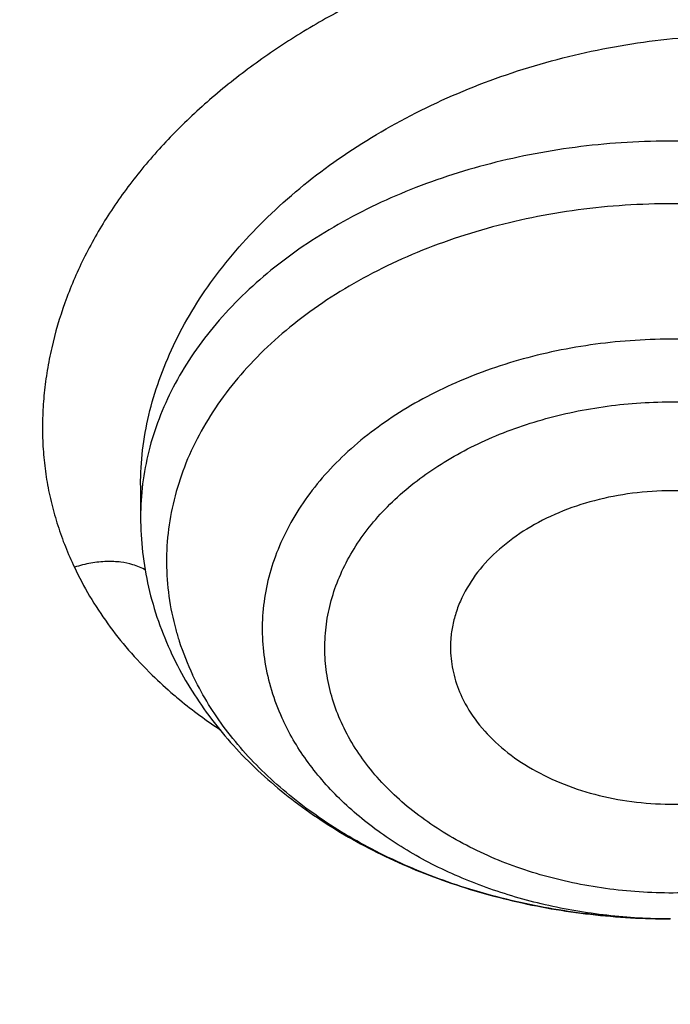
# Model space of a CAD drawing. Units: inches. Extents: x 7.7 to 14.2, y 1 to 17.5.
# Drawn here: x 11.7 to 11.8, y 12.5 to 12.6 of the extents above; entities that cross this region are included whole.
import ezdxf

# ---------------------------------------------------------------- set-up
doc = ezdxf.new("R2010")
doc.units = ezdxf.units.IN
doc.header["$LTSCALE"] = 1.21
doc.header["$MEASUREMENT"] = 0
doc.layers.get('0').update_dxf_attribs({"linetype": 'CONTINUOUS'})

msp = doc.modelspace()

# ---------------------------------------------------------------- linework, layer by layer
at = {"color": 7, "linetype": 'CONTINUOUS'}
msp.add_line((11.7255444715, 12.5341319164), (11.7255444715, 12.5298831964), dxfattribs=at)
at = {"color": 9, "linetype": 'CONTINUOUS'}
for centre, radius, start, end in [((11.7673852089, 12.5501715062), 0.0577396875, 225.7295790615, 229.6000890635), ((11.7694437651, 12.5525311571), 0.0608708553, 229.5640031735, 230.5238795362), ((11.7715250743, 12.5550988277), 0.0641760248, 230.5469782471, 236.6475042536)]:
    msp.add_arc(centre, radius, start, end, dxfattribs=at)
for points, knots in [([(8.9376923427, 12.5353100267), (8.9376923427, 12.55073808), (8.938407352, 12.5816154389), (8.9416225372, 12.6278695141), (8.9469775769, 12.6740248601), (8.9544662737, 12.7200304901), (8.9640805644, 12.7658372241), (8.9758100617, 12.8113956494), (8.9896416629, 12.8566569195), (9.0055607734, 12.9015722391), (9.0235495727, 12.9460936678), (9.0435889381, 12.9901730489), (9.065657227, 13.0337640893), (9.0979149315, 13.0914583628), (9.1432958187, 13.1621523532), (9.2051470723, 13.2438311291), (9.2744068507, 13.3224560264), (9.3507727913, 13.3976906074), (9.4339162599, 13.4692185564), (9.5234799971, 13.5367377503), (9.619080395, 13.5999632849), (9.7203086382, 13.6586280551), (9.8267323318, 13.7124840123), (9.9378971695, 13.7613031945), (10.053328759, 13.8048787491), (10.1725345516, 13.8430258946), (10.2950059057, 13.8755827339), (10.4202202249, 13.9024109961), (10.5476431705, 13.9233966713), (10.6767309364, 13.9384505339), (10.806932572, 13.947508553), (10.9376923429, 13.950532185), (11.0684521128, 13.9475085537), (11.1986537513, 13.9384505314), (11.3277415077, 13.9233966797), (11.4551644875, 13.90241097), (11.5803786724, 13.8755828135), (11.7028506013, 13.8430256419), (11.8220537675, 13.8048796772), (11.8996127285, 13.7756008356), (11.9376923427, 13.7600548981)], [0, 0, 0, 0, 0.0124254686, 0.0248642204, 0.0373294429, 0.0498341213, 0.0623909559, 0.0750122652, 0.0877099038, 0.1004951995, 0.1133788621, 0.1263709621, 0.1394808405, 0.1527171104, 0.179594068, 0.2070603752, 0.2351559085, 0.2639075246, 0.2933294413, 0.3234238442, 0.3541816457, 0.3855833377, 0.4175998966, 0.4501937073, 0.4833194897, 0.5169252127, 0.5509529957, 0.5853399882, 0.6200192311, 0.6549204998, 0.6899711335, 0.7250968536, 0.7602225736, 0.7952732076, 0.8301744754, 0.8648537223, 0.8992406982, 0.9332685395, 0.966874108, 1, 1, 1, 1]), ([(9.9755989045, 11.3005000052), (9.9217721004, 11.3224747059), (9.8427996447, 11.3583774809), (9.7415703574, 11.4123388768), (9.6690307599, 11.455108367), (9.5995411868, 11.5003458638), (9.5119352341, 11.5632627513), (9.4302106634, 11.6311435834), (9.3553269076, 11.7037096443), (9.3034416804, 11.7595501821), (9.2554908039, 11.8171284723), (9.2115886847, 11.8763085918), (9.1718428546, 11.9369483831), (9.1363504026, 11.9989025587), (9.1051985151, 12.0620222044), (9.0784640505, 12.1261552991), (9.0562133227, 12.1911469552), (9.038501817, 12.2568397637), (9.0253739266, 12.3230741647), (9.0168627223, 12.3896888723), (9.0129896649, 12.4565213392), (9.0137645205, 12.5234082946), (9.0191853174, 12.5901862867), (9.0292383544, 12.6566922332), (9.0438982936, 12.7227639578), (9.063128332, 12.7882406886), (9.0868803704, 12.8529635265), (9.1150952449, 12.9167758671), (9.1477030798, 12.9795237561), (9.1846234871, 13.0410561594), (9.2257660678, 13.1012254614), (9.2710298048, 13.1598869493), (9.3203066515, 13.2169020968), (9.3917995735, 13.2911691933), (9.4703521901, 13.3609133806), (9.5549935288, 13.4258174428), (9.6223563495, 13.4726400387), (9.6928795233, 13.5170650184), (9.7663966877, 13.5589891104), (9.8427300569, 13.598311237), (9.9216962643, 13.6349375106), (10.0031054938, 13.6687802184), (10.0867615357, 13.699758163), (10.1724651596, 13.7277976497), (10.2896569804, 13.761308932), (10.409595993, 13.7884900009), (10.5315501486, 13.8093294233), (10.6554409719, 13.8260009384), (10.7805612917, 13.8361543247), (10.9062156279, 13.8397886317), (11.0320211841, 13.8390613032), (11.1575431793, 13.8318012009), (11.282088521, 13.8180088552), (11.4049882137, 13.799993518), (11.5261155632, 13.7755961203), (11.6447509324, 13.7448235745), (11.7600687756, 13.7102865572), (11.8446363722, 13.6796526656), (11.899785781, 13.6571380138)], [0, 0, 0, 0, 0.0335615907, 0.0500041051, 0.066205049, 0.0821560971, 0.0978512671, 0.1284518469, 0.1433660279, 0.1580237828, 0.172431525, 0.1865984766, 0.2005367144, 0.2142611749, 0.2277896098, 0.2411424793, 0.2543427811, 0.2674158099, 0.2803888461, 0.2932907764, 0.3061516561, 0.3190022251, 0.331873396, 0.3447957361, 0.3577989633, 0.3709114759, 0.3841599319, 0.3975688906, 0.411160526, 0.4249544099, 0.4389673643, 0.4532133773, 0.4677035732, 0.4824462299, 0.512698709, 0.5282210133, 0.5440020131, 0.5600371312, 0.5763196118, 0.5928406719, 0.6095896548, 0.6265541819, 0.6437203032, 0.6610726454, 0.6785945583, 0.7140690914, 0.7319891986, 0.7500023645, 0.7862182596, 0.8043835013, 0.822556038, 0.8588300587, 0.8768936773, 0.8948781223, 0.9305213683, 0.9481465511, 0.9656137511, 1, 1, 1, 1]), ([(11.899785781, 13.6571380138), (11.9440557389, 13.6390648791), (12.0304926384, 13.6004888055), (12.1544411314, 13.5347594372), (12.2705455158, 13.4621817558), (12.3780496044, 13.3832177127), (12.4762533873, 13.2983738619), (12.5503382579, 13.2226724035), (12.6042108762, 13.1597057388), (12.6416344786, 13.1117008709), (12.6762955165, 13.0626668891), (12.7081382162, 13.0126821288), (12.7371099624, 12.9618275407), (12.7631633038, 12.9101854589), (12.7862554142, 12.8578396539), (12.8063479718, 12.8048750195), (12.8234076749, 12.7513776874), (12.8374063617, 12.6974348319), (12.8483205925, 12.6431343945), (12.8561320124, 12.5885650571), (12.8608277821, 12.5338160895), (12.8623999939, 12.4789770703), (12.860845795, 12.4241377924), (12.8561680107, 12.3693880489), (12.8483745145, 12.31481742), (12.8374781149, 12.2605151787), (12.8234971432, 12.2065700094), (12.8064550058, 12.1530698587), (12.786379833, 12.1001019076), (12.7633049048, 12.0477522915), (12.7372685122, 11.9961059121), (12.708313451, 11.9452465496), (12.6764871506, 11.8952565435), (12.6418421995, 11.8462168538), (12.6044343416, 11.7982058273), (12.5505823968, 11.7352303247), (12.476522287, 11.6595166258), (12.3783463242, 11.5746566144), (12.2708677697, 11.4956747789), (12.1547881089, 11.4230783253), (12.0308565454, 11.3573269059), (11.8998735203, 11.2988394596), (11.7626837704, 11.2479892449), (11.6201720575, 11.2051009276), (11.4732578372, 11.1704491158), (11.3228869452, 11.1442558541), (11.1700359657, 11.1266890912), (11.0672623242, 11.1208116859), (11.015720722, 11.1193326083)], [0, 0, 0, 0, 0.0347023018, 0.0686343274, 0.1017405382, 0.1339825723, 0.1653424729, 0.1958245304, 0.2107480344, 0.2254648543, 0.2399825387, 0.2543102635, 0.2684588198, 0.2824406077, 0.2962695766, 0.3099611404, 0.323532089, 0.3370004596, 0.3503853701, 0.3637068428, 0.3769856049, 0.3902428598, 0.4035000528, 0.4167786299, 0.4300997965, 0.4434842833, 0.4569521171, 0.4705224218, 0.4842132412, 0.4980413727, 0.5120222384, 0.5261697967, 0.5404964565, 0.5550130182, 0.5697286673, 0.5846509618, 0.6151305189, 0.6464878733, 0.6787273785, 0.7118311272, 0.7457610269, 0.7804610439, 0.8158594904, 0.8518712312, 0.8883999108, 0.9253400763, 0.9625792539, 1, 1, 1, 1]), ([(12.2031663918, 12.3284209968), (12.2050824145, 12.3438477667), (12.207792112, 12.3748240261), (12.2084431082, 12.4214506879), (12.2056730732, 12.4680404599), (12.1994894398, 12.5144630943), (12.1899098045, 12.5605930362), (12.1769610775, 12.6063047341), (12.1606795037, 12.651474429), (12.1411105087, 12.695980195), (12.1183083039, 12.7397023264), (12.0923356931, 12.782523545), (12.0632636628, 12.8243294013), (12.0311717988, 12.8650079065), (11.9961456764, 12.9044520592), (11.9452088312, 12.9557116229), (11.889151501, 13.0035783519), (11.8287209055, 13.0478249239), (11.7640391016, 13.0905212233), (11.6953134791, 13.1291881551), (11.6232155967, 13.1637388052), (11.5476567225, 13.1960432553), (11.4691902253, 13.2238947665), (11.3884184765, 13.2472672895), (11.3052879373, 13.267838834), (11.22041699, 13.2837032201), (11.1343616316, 13.2948555238), (11.0472595655, 13.3028752105), (10.9815337623, 13.3052790385), (10.9376923427, 13.3052790393)], [0, 0, 0, 0, 0.0259922372, 0.0519364827, 0.0779022824, 0.1039587782, 0.1301734296, 0.1566108087, 0.1833315182, 0.2103912645, 0.2378401261, 0.2657220061, 0.2940742653, 0.3229275192, 0.3523055721, 0.3822254945, 0.4437057264, 0.4752892836, 0.5074199747, 0.5732490738, 0.6069241597, 0.641066406, 0.7106123324, 0.7459593848, 0.7816321844, 0.8537712996, 0.8901606268, 0.926695752, 1, 1, 1, 1]), ([(12.2014499614, 12.3146015418), (12.2033633869, 12.3300073882), (12.2060694119, 12.360941634), (12.2067195293, 12.4075050556), (12.2039532553, 12.4540316377), (12.1977780127, 12.500391309), (12.1882113739, 12.5464586848), (12.1752802129, 12.592108384), (12.1590207252, 12.6372168155), (12.1394782749, 12.6816622185), (12.1167069999, 12.7253250501), (12.0907696188, 12.7680881908), (12.0617370217, 12.8098373463), (12.0296886866, 12.8504606798), (11.9947100726, 12.889851335), (11.9438423162, 12.9410413763), (11.8878610193, 12.9888431847), (11.8275123884, 13.033029746), (11.7629183147, 13.0756681374), (11.6942859068, 13.1142826262), (11.6222858125, 13.1487864161), (11.5468294205, 13.1810470525), (11.4684693488, 13.2088607895), (11.387807152, 13.232201613), (11.3047893637, 13.2527452569), (11.2200335279, 13.2685881266), (11.1340948872, 13.2797253047), (11.0471109586, 13.2877341147), (10.9814742998, 13.2901346822), (10.9376923427, 13.2901346822)], [0, 0, 0, 0, 0.0259922375, 0.0519364832, 0.0779022829, 0.1039587788, 0.1301734302, 0.1566108092, 0.1833315185, 0.2103912647, 0.2378401261, 0.2657220058, 0.2940742648, 0.3229275185, 0.3523055712, 0.3822254934, 0.4437057249, 0.475289282, 0.507419973, 0.573249072, 0.6069241579, 0.6410664043, 0.7106123308, 0.7459593833, 0.7816321831, 0.8537712987, 0.8901606261, 0.9266957516, 1, 1, 1, 1]), ([(11.873274544, 12.5750670416), (11.8724303069, 12.5769101826), (11.8704381695, 12.5805153363), (11.8667236608, 12.5855445732), (11.862303547, 12.5902078969), (11.8572338334, 12.5944614756), (11.851573463, 12.5982734087), (11.845381038, 12.6016101739), (11.8387200738, 12.6044504235), (11.8316487553, 12.6067626334), (11.8242289222, 12.6085135319), (11.8165317541, 12.6096798356), (11.8086345879, 12.6102651343), (11.7979068428, 12.6102698791), (11.7844542084, 12.6088246402), (11.7713364283, 12.6055130065), (11.7612854552, 12.6017760113), (11.7540920077, 12.5984789741), (11.7472868748, 12.5947092263), (11.7409311007, 12.5905044564), (11.7350807303, 12.5859065945), (11.7297890588, 12.5809589714), (11.7251157221, 12.5756998426), (11.7211255306, 12.5701672565), (11.7178663364, 12.5644140312), (11.7153451508, 12.5585100341), (11.7138593476, 12.5534810286), (11.7130625142, 12.5494477566), (11.7126612077, 12.5464368167), (11.712453887, 12.5434306297), (11.712441988, 12.5404362754), (11.7126340268, 12.5374614346), (11.7130409146, 12.5345154633), (11.7136584419, 12.5316067214), (11.7144728528, 12.5287401813), (11.7154796911, 12.5259218847), (11.7162853416, 12.5240905965), (11.7167229622, 12.5231888021)], [0, 0, 0, 0, 0.0268343652, 0.0543091876, 0.0825555344, 0.1116799343, 0.1417322067, 0.1727292416, 0.2046500801, 0.2374559137, 0.2710859145, 0.30544423, 0.3403969809, 0.3758031746, 0.4473366448, 0.5188559369, 0.5542425731, 0.5891669895, 0.6234960008, 0.6571149624, 0.6899318582, 0.7218741677, 0.7528801202, 0.7829124187, 0.8119962448, 0.8402230218, 0.8677114866, 0.8812267592, 0.8946120143, 0.9078907201, 0.9210858901, 0.9342183056, 0.9473162485, 0.9604153703, 0.9735463083, 0.9867320654, 1, 1, 1, 1]), ([(11.7255445528, 12.5341319302), (11.7255445541, 12.5356895907), (11.7257340911, 12.5388343438), (11.7265716714, 12.5435302897), (11.7279554038, 12.5482016389), (11.73054307, 12.55442721), (11.7351253474, 12.5619638562), (11.7424061093, 12.570192739), (11.7513092072, 12.5775073559), (11.7615594476, 12.5837002977), (11.7728513342, 12.5885983545), (11.7848505522, 12.5920609484), (11.7951775324, 12.5936701839), (11.8034717063, 12.5941522897), (11.8116201191, 12.5940913579), (11.8215320613, 12.5930242925), (11.8327738686, 12.5901432481), (11.8429376874, 12.5857430685), (11.8503482926, 12.5808302559), (11.8553797878, 12.5762666872), (11.8586454071, 12.5726092059), (11.8614229028, 12.5687003445), (11.8629459656, 12.5659256047), (11.8636146511, 12.5645120247)], [0, 0, 0, 0, 0.0262079096, 0.0528610142, 0.0800936258, 0.108012117, 0.1661166196, 0.227513926, 0.2920500337, 0.3592421437, 0.428367728, 0.4985476392, 0.5688196454, 0.6037025752, 0.6382467916, 0.7058403458, 0.7708648606, 0.8327770054, 0.89135939, 0.9194833426, 0.9468895782, 0.9736894478, 1, 1, 1, 1]), ([(11.8636146518, 12.5457833103), (11.8629463661, 12.5471956113), (11.8614250911, 12.5499846578), (11.8586692177, 12.5539549863), (11.8554309802, 12.5577364906), (11.8504325858, 12.5625579593), (11.8430833851, 12.567933306), (11.8329895682, 12.5731020073), (11.8217895455, 12.5769451024), (11.8098233083, 12.5793493554), (11.7974514353, 12.5802448819), (11.7850482499, 12.5796054138), (11.7729881241, 12.5774494677), (11.7616372325, 12.573841103), (11.7529379669, 12.5696548739), (11.7466715755, 12.5656672583), (11.7410863152, 12.5614290063), (11.7362135548, 12.5566231404), (11.7322626777, 12.5513316103), (11.7298391819, 12.5472512199), (11.7279327237, 12.5430328975), (11.7265587794, 12.5387089718), (11.7257295104, 12.5343145446), (11.725544554, 12.5313554677), (11.7255445501, 12.5298831964)], [0, 0, 0, 0, 0.0268073591, 0.0543767616, 0.0827817438, 0.1120834396, 0.1733817713, 0.2381829049, 0.3059583298, 0.3759012988, 0.447021208, 0.5182333069, 0.5884456794, 0.6566457572, 0.7219896818, 0.7534210439, 0.7839484322, 0.8421939574, 0.8700323384, 0.8970834927, 0.9234552733, 0.9492859132, 0.9747396008, 1, 1, 1, 1]), ([(12.689525331, 12.5792882202), (12.6920873453, 12.558658187), (12.6957613428, 12.5172419627), (12.6968645778, 12.4549013035), (12.6935494726, 12.3925971943), (12.6858242686, 12.3304920177), (12.6737094468, 12.2687423953), (12.6572367287, 12.2075050779), (12.6364491024, 12.1469347377), (12.6114005082, 12.0871840152), (12.5821556156, 12.0284029896), (12.5487896259, 11.9707389045), (12.5113876914, 11.9143356904), (12.4700454999, 11.8593344536), (12.4248657855, 11.8058702564), (12.3590998299, 11.7362148687), (12.2865673424, 11.6708190779), (12.208211909, 11.6099993345), (12.1457406333, 11.5661323055), (12.0802508397, 11.5245346645), (12.011903151, 11.4853069177), (11.9408694436, 11.4485474568), (11.8673271902, 11.4143475116), (11.7914602475, 11.3827922323), (11.7134587777, 11.3539603306), (11.6335159862, 11.3279231136), (11.5241659695, 11.2968955345), (11.4122284078, 11.2718901218), (11.2984112178, 11.2529177205), (11.1828069366, 11.2379169248), (11.0953561293, 11.2313230591), (11.0369027637, 11.2289875413)], [0, 0, 0, 0, 0.0261528039, 0.0522566832, 0.07837692, 0.1045785104, 0.1309250393, 0.1574776143, 0.1842939001, 0.2114272839, 0.2389261897, 0.2668335522, 0.2951864551, 0.3240159106, 0.3533467692, 0.383197739, 0.4444846498, 0.4759488026, 0.5079496195, 0.5404779276, 0.5735198356, 0.6070570599, 0.6410672552, 0.6755243545, 0.7103989027, 0.7456583797, 0.7812675273, 0.8533695416, 0.8897935151, 0.9264045817, 1, 1, 1, 1]), ([(12.6895101647, 12.5792818107), (12.6916439527, 12.5612210323), (12.6947994441, 12.524989471), (12.6961598713, 12.470473369), (12.694139145, 12.4159654967), (12.6887410332, 12.3615743237), (12.6799763347, 12.307404633), (12.6678623217, 12.2535616062), (12.6524232079, 12.2001493188), (12.6336895734, 12.1472708879), (12.6116982406, 12.0950282172), (12.5864923725, 12.0435218156), (12.5581213757, 11.9928503911), (12.5266408482, 11.9431112936), (12.4921108411, 11.8943986607), (12.4417203054, 11.8304657311), (12.3712630306, 11.7536184291), (12.2764139182, 11.667705377), (12.1713415851, 11.5880167036), (12.0568583041, 11.5151561308), (11.9338383442, 11.4496669155), (11.8032215499, 11.3920418714), (11.6660020606, 11.3427139303), (11.5232338182, 11.3020568568), (11.4256584344, 11.2810623682), (11.376245129, 11.2720610199)], [0, 0, 0, 0, 0.0267877322, 0.05352926, 0.080275794, 0.1070784779, 0.1339877086, 0.1610524772, 0.1883197478, 0.2158339167, 0.2436363394, 0.2717649213, 0.3002537967, 0.3291331235, 0.3584289313, 0.3881630146, 0.4489946077, 0.5117374907, 0.5764181849, 0.6430041824, 0.7114096529, 0.7815018399, 0.8531073737, 0.9260186631, 1, 1, 1, 1]), ([(11.860334009, 12.5391015851), (11.8596544599, 12.5405376895), (11.8580942122, 12.5433714926), (11.8552413821, 12.547387622), (11.85186893, 12.5511940137), (11.8466409641, 12.5560192542), (11.8389381401, 12.561318334), (11.8283851441, 12.5662544735), (11.8167327155, 12.5697161845), (11.8043830627, 12.5715875759), (11.7917588419, 12.5718072063), (11.7792961413, 12.5703678156), (11.7693030125, 12.5678005543), (11.7617865752, 12.5649546678), (11.7565038933, 12.5624777253), (11.7515719203, 12.5596607237), (11.7470338424, 12.5565276962), (11.7429297858, 12.5531056442), (11.7392961348, 12.5494239819), (11.7361655771, 12.5455142727), (11.7335668513, 12.5414101752), (11.731524211, 12.5371475472), (11.7300573481, 12.5327641179), (11.7291810204, 12.5282994657), (11.7289044227, 12.5237944984), (11.7292297599, 12.5192919349), (11.7298420961, 12.5163387572), (11.7302423354, 12.5148829803)], [0, 0, 0, 0, 0.0271547936, 0.0551387939, 0.0840368504, 0.1139120274, 0.1765656942, 0.2429158542, 0.3122669785, 0.383612633, 0.4557576874, 0.5274351724, 0.5974200175, 0.6314583284, 0.6646935847, 0.6970371746, 0.7284255897, 0.7588248599, 0.7882344426, 0.8166902712, 0.8442672644, 0.8710804485, 0.8972827629, 0.9230601963, 0.9486236615, 0.9741950042, 1, 1, 1, 1]), ([(11.8482274299, 12.5272101002), (11.8476523199, 12.5284254913), (11.8463239967, 12.5308225803), (11.8438805448, 12.534209353), (11.8409807091, 12.5374081199), (11.8364733759, 12.5414458478), (11.8298257899, 12.5458319289), (11.8207374144, 12.5498211859), (11.8107405907, 12.552489673), (11.8002097965, 12.5537400687), (11.7895370302, 12.5535279913), (11.7791209442, 12.551861251), (11.7693490627, 12.5487987929), (11.7605873942, 12.5444516772), (11.7542908463, 12.5398001427), (11.7501112216, 12.53558487), (11.7474716226, 12.532273453), (11.7453023625, 12.5287917366), (11.7436256524, 12.5251724297), (11.7424594251, 12.5214505716), (11.7418164353, 12.5176629616), (11.7417040006, 12.5138478731), (11.7421234933, 12.5100436072), (11.7430701602, 12.5062899664), (11.7440338507, 12.5038742478), (11.7445937619, 12.5026909577)], [0, 0, 0, 0, 0.0273533146, 0.0555847633, 0.0847818025, 0.1150099184, 0.1785050971, 0.2458094491, 0.3161006656, 0.3882259417, 0.4608460544, 0.5325735309, 0.6021084468, 0.6683783621, 0.7306846895, 0.760313632, 0.7889406609, 0.816649264, 0.8435680298, 0.8698686658, 0.8957603804, 0.9214770838, 0.9472636212, 0.9733692219, 1, 1, 1, 1]), ([(11.752513884, 12.5021186729), (11.7520334757, 12.5031188246), (11.7512123572, 12.5051646213), (11.7504131832, 12.5083457975), (11.7500628471, 12.5115690557), (11.7501633152, 12.5148007595), (11.750709685, 12.5180090246), (11.7516960503, 12.5211622627), (11.7531137149, 12.5242294716), (11.7549513517, 12.5271790294), (11.7571880004, 12.5299839515), (11.7607280206, 12.5335553483), (11.7649333437, 12.5366605124), (11.7696215802, 12.5392602397), (11.7747856682, 12.541586654), (11.7817647252, 12.5437722049), (11.7905879925, 12.5451854177), (11.799629015, 12.5453637728), (11.807108599, 12.5444768587), (11.8128949007, 12.5431452097), (11.8183748725, 12.5414506511), (11.8247194129, 12.5386620363), (11.831364302, 12.5342760677), (11.8367074123, 12.5290497445), (11.8393318438, 12.5249838173), (11.8403073424, 12.5228901328)], [0, 0, 0, 0, 0.0266458077, 0.0527513255, 0.0785367996, 0.1042556668, 0.1301503956, 0.1564514841, 0.1833686439, 0.2110779186, 0.2397081003, 0.2693383654, 0.3316508457, 0.3643555222, 0.3979819995, 0.4675224912, 0.5392540811, 0.611880071, 0.6840106884, 0.7194892175, 0.7543557189, 0.8216581237, 0.8851605203, 0.9445304282, 1, 1, 1, 1]), ([(11.726266511, 12.5227932784), (11.7257183487, 12.5231103001), (11.7246122945, 12.5235656148), (11.7228318272, 12.5239233489), (11.7209477683, 12.5240021371), (11.718865705, 12.5237799103), (11.7174443507, 12.5234237975), (11.7167224808, 12.5231906219)], [0, 0, 0, 0, 0.1936694576, 0.3616555421, 0.5535432364, 0.7679895998, 1, 1, 1, 1]), ([(11.7167229622, 12.5231888021), (11.7173356011, 12.5218797024), (11.7187046338, 12.5193018776), (11.7211270175, 12.515613134), (11.7239132286, 12.512089212), (11.725988777, 12.5098913277), (11.7270802675, 12.5088268184)], [0, 0, 0, 0, 0.2436520207, 0.4911298729, 0.742983274, 1, 1, 1, 1]), ([(11.8403073424, 12.5228901328), (11.8407877507, 12.5218899811), (11.8416088692, 12.5198441843), (11.8424080432, 12.5166630082), (11.8427583793, 12.51343975), (11.8426579112, 12.5102080461), (11.8421115414, 12.5069997811), (11.8411251761, 12.503846543), (11.8397075115, 12.5007793341), (11.8378698747, 12.4978297763), (11.835633226, 12.4950248542), (11.8320932058, 12.4914534573), (11.8278878827, 12.4883482933), (11.8231996462, 12.4857485659), (11.8180355582, 12.4834221517), (11.8110565012, 12.4812366007), (11.8022332339, 12.4798233879), (11.7931922114, 12.4796450329), (11.7857126274, 12.4805319469), (11.7799263257, 12.4818635959), (11.7744463539, 12.4835581546), (11.7681018135, 12.4863467693), (11.7614569244, 12.4907327379), (11.7561138141, 12.4959590612), (11.7534893826, 12.5000249883), (11.752513884, 12.5021186729)], [0, 0, 0, 0, 0.0266458077, 0.0527513255, 0.0785367996, 0.1042556668, 0.1301503956, 0.1564514841, 0.1833686439, 0.2110779186, 0.2397081003, 0.2693383654, 0.3316508457, 0.3643555222, 0.3979819995, 0.4675224912, 0.5392540811, 0.611880071, 0.6840106884, 0.7194892175, 0.7543557189, 0.8216581237, 0.8851605203, 0.9445304282, 1, 1, 1, 1]), ([(11.7302423354, 12.5148829803), (11.7303831127, 12.514370936), (11.7309983406, 12.5123145872), (11.7317964376, 12.5103135603), (11.7324872174, 12.5088537221)], [0, 0, 0, 0, 0.2474496604, 1, 1, 1, 1]), ([(11.7962107346, 12.4763141849), (11.7933855146, 12.4763215354), (11.7877654477, 12.4766436993), (11.7795261378, 12.4780420958), (11.771685806, 12.4803220681), (11.764431257, 12.4834313668), (11.7579339656, 12.4872990257), (11.7523486645, 12.4918394928), (11.7478127809, 12.4969485262), (11.745512496, 12.5007494346), (11.7445937965, 12.5026909401)], [0, 0, 0, 0, 0.1392534718, 0.2768028106, 0.4110887366, 0.5407628471, 0.6647972247, 0.7826019337, 0.8941318532, 1, 1, 1, 1])]:
    msp.add_open_spline(points, degree=3, knots=knots, dxfattribs=at)
at = {"color": 7, "linetype": 'CONTINUOUS'}
for points, knots in [([(9.061178353, 12.5467834036), (9.0622266376, 12.5609081634), (9.0649638625, 12.5891520354), (9.0709730267, 12.631357672), (9.0788843738, 12.6734062798), (9.0886889941, 12.7152538424), (9.1003772913, 12.7568577664), (9.1139367365, 12.7981755977), (9.1293536035, 12.8391651141), (9.1466118552, 12.8797845448), (9.1656936959, 12.9199925716), (9.1865795646, 12.9597480121), (9.209248121, 12.999011138), (9.2419858304, 13.0509167945), (9.2873370142, 13.1143803205), (9.3377606865, 13.1749924015), (9.3812660039, 13.2220433849), (9.4273854554, 13.2686078986), (9.4889694443, 13.3247917354), (9.5683332921, 13.388370218), (9.6532565364, 13.4482350893), (9.7433914767, 13.5041436588), (9.8383725205, 13.555871805), (9.9378139069, 13.603211222), (10.0413121555, 13.645971306), (10.1484473714, 13.6839796743), (10.2587849338, 13.7170829898), (10.3718772415, 13.745147606), (10.4872654739, 13.7680601407), (10.6044814804, 13.7857279883), (10.7230496416, 13.7980797011), (10.8424888335, 13.8050653211), (10.962314359, 13.8066565976), (11.0820399933, 13.8028470896), (11.2011797423, 13.7936522487), (11.319250692, 13.7791091153), (11.4357717008, 13.7592771012), (11.5502775377, 13.7342341293), (11.6986368773, 13.6943032483), (11.8070174435, 13.6565232751), (11.8772404983, 13.627854833)], [0, 0, 0, 0, 0.0123878312, 0.0248086324, 0.0372745482, 0.0497973954, 0.0623886131, 0.075059167, 0.0878195124, 0.1006795157, 0.1136484167, 0.1267347876, 0.1399464944, 0.1532906989, 0.1803966688, 0.2080999574, 0.2221876025, 0.2364348756, 0.2654113668, 0.2950405707, 0.3253187089, 0.3562320289, 0.3877575756, 0.4198640249, 0.4525125259, 0.4856575105, 0.519247537, 0.5532260596, 0.5875322507, 0.6221017283, 0.6568673501, 0.691759922, 0.72670895, 0.7616433706, 0.796492257, 0.8311855713, 0.8656548706, 0.8998340372, 0.9336601405, 1, 1, 1, 1]), ([(12.7998970078, 12.4829727189), (12.799897023, 12.5045227644), (12.7983967898, 12.5476895241), (12.7916542643, 12.6122436556), (12.7804356175, 12.6764852979), (12.7647690671, 12.7402537843), (12.7446939575, 12.8033951946), (12.7202604622, 12.8657561574), (12.6915293107, 12.9271860117), (12.6585715184, 12.9875366478), (12.6214681344, 13.0466629528), (12.5803100242, 13.1044229959), (12.5351975014, 13.160678545), (12.4862407818, 13.2152945904), (12.433556586, 13.2681422027), (12.3578843876, 13.3366474072), (12.2758073968, 13.4004697494), (12.1882420054, 13.4593733188), (12.1190037889, 13.5015734122), (12.0469275815, 13.5413177007), (11.9721835465, 13.5785134855), (11.8949521681, 13.6130710807), (11.8154193928, 13.6449077634), (11.7337746912, 13.6739478373), (11.6218755792, 13.7089983184), (11.507074539, 13.73796976), (11.3900889909, 13.760847487), (11.270949728, 13.779753385), (11.120072572, 13.795540418), (10.937692341, 13.801860314), (10.7553121101, 13.7955404178), (10.6044349538, 13.7797533845), (10.4852956915, 13.7608474865), (10.3683101436, 13.7379697593), (10.2535091041, 13.708998318), (10.1416099921, 13.6739478365), (10.0599652909, 13.6449077628), (9.9804325159, 13.6130710801), (9.9032011376, 13.5785134849), (9.8284571029, 13.5413177), (9.7563808957, 13.5015734117), (9.6871426795, 13.4593733183), (9.5995772884, 13.4004697493), (9.5175002977, 13.336647407), (9.4418280995, 13.2681422027), (9.3891439036, 13.2152945905), (9.3401871842, 13.160678545), (9.2950746613, 13.104422996), (9.2539165512, 13.0466629528), (9.2168131671, 12.9875366479), (9.1838553748, 12.9271860118), (9.1551242233, 12.8657561574), (9.130690728, 12.8033951945), (9.1106156183, 12.7402537841), (9.0949490679, 12.6764852977), (9.0837304212, 12.6122436554), (9.0769878957, 12.547689524), (9.0754876625, 12.5045227643), (9.0754876777, 12.4829727189)], [0, 0, 0, 0, 0.0128539694, 0.0257387922, 0.0386848113, 0.0517213511, 0.0648762733, 0.0781755744, 0.0916430444, 0.1053000115, 0.1191651491, 0.1332543362, 0.147580607, 0.1621541321, 0.1769822505, 0.1920695459, 0.2230179423, 0.2388842219, 0.2550025998, 0.2713656259, 0.2879638801, 0.3047861198, 0.321819418, 0.3390493371, 0.3564600598, 0.3917486799, 0.4095953596, 0.4275487225, 0.4636872512, 0.5000000003, 0.5363127496, 0.5724512782, 0.5904046411, 0.6082513205, 0.6435399408, 0.6609506632, 0.6781805824, 0.6952138806, 0.7120361201, 0.7286343745, 0.7449974004, 0.7611157782, 0.7769820578, 0.8079304541, 0.8230177495, 0.8378458679, 0.852419393, 0.8667456638, 0.8808348508, 0.8946999885, 0.9083569556, 0.9218244256, 0.9351237267, 0.948278649, 0.9613151887, 0.9742612078, 0.9871460307, 1, 1, 1, 1]), ([(11.0964434084, 13.7109692951), (11.1512514249, 13.7074760297), (11.2331690488, 13.6995251754), (11.3413793745, 13.6834694643), (11.4478426457, 13.6639562262), (11.5525236195, 13.6391554135), (11.654839844, 13.6090762374), (11.7541144918, 13.5759591411), (11.8504664842, 13.5378306414), (11.9432636389, 13.4947268586), (12.0319475091, 13.449196265), (12.1166199892, 13.3990533271), (12.196582039, 13.3443992997), (12.2716628941, 13.2880442279), (12.341706251, 13.2276045459), (12.4059437369, 13.1633180403), (12.4505209266, 13.1139571398), (12.4917843145, 13.0631713737), (12.5296443994, 13.0110698637), (12.5640168232, 12.9577665514), (12.5948252217, 12.9033776668), (12.6220008973, 12.8480222237), (12.6454829901, 12.7918215235), (12.6652186376, 12.7348990091), (12.6811631287, 12.6773800022), (12.6932802726, 12.6193914929), (12.7015425377, 12.5610617971), (12.7059310455, 12.5025201993), (12.706435705, 12.4438966126), (12.7030552654, 12.3853212126), (12.6957975661, 12.3269240254), (12.6846792463, 12.2688345334), (12.6697256586, 12.2111813207), (12.6509707075, 12.1540917556), (12.6284568338, 12.0976916509), (12.6022348603, 12.0421049434), (12.5723636225, 11.9874535118), (12.5389098117, 11.933856927), (12.5019478182, 11.8814323155), (12.4615595554, 11.8302938722), (12.4178347828, 11.7805533277), (12.370868286, 11.7323175604), (12.3035266752, 11.6696509354), (12.2305744503, 11.6109705221), (12.1527698328, 11.5564830913), (12.0702002231, 11.5038348477), (11.9831304545, 11.4557971381), (11.8922463798, 11.4124550587), (11.7974266344, 11.3716643329), (11.6992702605, 11.3359163846), (11.5983987929, 11.3052401302), (11.4947110761, 11.2776956125), (11.3888810774, 11.2554695763), (11.281484933, 11.2385690244), (11.1725972992, 11.2251783235), (11.0903070006, 11.219232844), (11.0353161161, 11.2170829214)], [0, 0, 0, 0, 0.0364537479, 0.0545765157, 0.0726027221, 0.108286912, 0.1259155369, 0.143378262, 0.1777406616, 0.1946197313, 0.2112797886, 0.2438980833, 0.2598487887, 0.2755514697, 0.3061961399, 0.3211480822, 0.3358549862, 0.3503234093, 0.3645623762, 0.3785834098, 0.3924005313, 0.4060302217, 0.4194913237, 0.4328048964, 0.4459940161, 0.4590835241, 0.472099714, 0.4850699709, 0.4980223747, 0.5109852774, 0.5239868707, 0.537054759, 0.550215555, 0.5634945102, 0.5769151881, 0.5904991918, 0.6042659536, 0.6182325783, 0.632413736, 0.6468216002, 0.6614658403, 0.6763536475, 0.6914897874, 0.7225061747, 0.7383928242, 0.7545243143, 0.7874893146, 0.8043125362, 0.8213465186, 0.8559900943, 0.8735771436, 0.8913182597, 0.9271893892, 0.9452889339, 0.9634708031, 1, 1, 1, 1]), ([(11.0955432321, 13.7071523059), (11.1462859345, 13.7039227868), (11.2472125575, 13.6943725532), (11.3966358804, 13.6707543878), (11.5425989858, 13.6380565693), (11.6839920797, 13.5965264366), (11.8197492936, 13.5464764854), (11.9488447953, 13.4882836233), (12.0703036308, 13.4223851511), (12.1832071811, 13.3492762051), (12.2867027461, 13.2695028971), (12.3799995333, 13.1836693019), (12.4491967301, 13.1070234661), (12.4986149123, 13.043334675), (12.532440646, 12.9948461034), (12.5632417019, 12.9453700732), (12.5909610808, 12.8949993723), (12.6155464378, 12.8438297763), (12.6369519353, 12.791958085), (12.655137503, 12.7394825433), (12.6700691299, 12.6865014127), (12.6817186832, 12.6331172476), (12.6872959511, 12.5972398032), (12.6895253279, 12.5792882707)], [0, 0, 0, 0, 0.0724130896, 0.1442706306, 0.2153124438, 0.2852942992, 0.3539933421, 0.4212137712, 0.486792637, 0.5506058433, 0.6125742776, 0.6726697991, 0.7309209831, 0.7593894547, 0.7874359675, 0.8150818746, 0.8423525815, 0.8692774942, 0.8958899015, 0.9222267083, 0.9483281296, 0.9742373426, 1, 1, 1, 1]), ([(12.4093822291, 11.8403094692), (12.4254384135, 11.8585486886), (12.4486310691, 11.8864912797), (12.4776638423, 11.9249287163), (12.5050007668, 11.9635528538), (12.5364754553, 12.0127878435), (12.5699039708, 12.0734722596), (12.5987342798, 12.1353369508), (12.6228818186, 12.198206259), (12.6422762616, 12.2619026768), (12.6568605216, 12.3262452774), (12.6665914838, 12.391050786), (12.6714402318, 12.4561340634), (12.671392311, 12.5213088418), (12.6664478562, 12.5863884695), (12.6566216105, 12.6511866915), (12.6419427682, 12.7155184034), (12.6224547372, 12.7792003496), (12.5982148147, 12.8420517451), (12.5692938172, 12.9038948118), (12.5357756917, 12.9645552405), (12.4977571299, 13.0238625923), (12.4553471947, 13.0816506633), (12.4086669571, 13.1377578248), (12.3578491583, 13.1920273767), (12.303037837, 13.2443078838), (12.2443879571, 13.2944535167), (12.182064995, 13.3423244151), (12.1162446057, 13.387787008), (12.0471118506, 13.4307144998), (11.9748619624, 13.4709867056), (11.8996950738, 13.5084923429), (11.7952108995, 13.5549627), (11.7140926677, 13.584890646), (11.6589849749, 13.6027210894)], [0, 0, 0, 0, 0.0313873604, 0.0468689595, 0.0622127938, 0.0925004995, 0.1222936452, 0.1516393937, 0.1805922387, 0.2092134234, 0.2375701308, 0.2657344486, 0.2937821305, 0.3217911945, 0.3498404153, 0.3780077808, 0.4063689861, 0.4349960339, 0.4639560003, 0.4933100033, 0.5231123978, 0.5534101987, 0.5842427202, 0.615641409, 0.6476298417, 0.6802238597, 0.7134318095, 0.7472548611, 0.7816873828, 0.816717353, 0.852326796, 0.8884922299, 0.9251851183, 1, 1, 1, 1]), ([(10.9376923427, 13.3291098704), (10.9928876829, 13.3291098587), (11.0756122431, 13.3253498492), (11.184870499, 13.3128014308), (11.2656715363, 13.2996996625), (11.3451109255, 13.282947748), (11.4228636985, 13.262614445), (11.4986068199, 13.238783669), (11.5720269337, 13.211553573), (11.6428199471, 13.1810362587), (11.7106927063, 13.147357242), (11.7753640474, 13.1106549136), (11.8365659278, 13.0710799392), (11.8940444422, 13.0287946255), (11.947560769, 12.9839722598), (11.9968920336, 12.9367964416), (12.0418320961, 12.8874604214), (12.0821922813, 12.8361664673), (12.1178020749, 12.783125266), (12.1485098264, 12.72855536), (12.174183498, 12.6726825911), (12.1947114924, 12.6157395008), (12.2100035628, 12.5579646039), (12.2199917578, 12.4996014516), (12.2246313039, 12.4408974183), (12.2239012881, 12.3821022133), (12.2178050028, 12.32346618), (12.2063699098, 12.2652385706), (12.1896471125, 12.207665792), (12.1677108956, 12.1509903828), (12.1406567075, 12.0954483676), (12.1086044519, 12.0412741719), (12.0842550151, 12.0065887472), (12.0713314809, 11.9895506934)], [0, 0, 0, 0, 0.0752157507, 0.1126389841, 0.149831131, 0.1867189977, 0.2232326671, 0.2593063742, 0.2948793649, 0.329896785, 0.3643105847, 0.3980804415, 0.431174694, 0.4635712772, 0.4952586412, 0.5262366246, 0.5565172442, 0.5861253472, 0.6150990536, 0.6434899095, 0.6713626557, 0.6987945265, 0.7258740052, 0.7526990092, 0.7793745278, 0.8060098111, 0.8327152699, 0.8595992944, 0.8867652138, 0.9143085932, 0.9423150145, 0.9708584157, 1, 1, 1, 1]), ([(10.9376923427, 11.495602346), (10.9789553456, 11.495602346), (11.0613118939, 11.4984559576), (11.1837403963, 11.5112666168), (11.3038235929, 11.5324831092), (11.4204018243, 11.5619026643), (11.514234599, 11.5932007234), (11.5865044816, 11.6221301026), (11.6558141874, 11.6531429478), (11.7222620528, 11.6878881833), (11.7852882654, 11.7263019255), (11.8301778403, 11.7564985885), (11.8729201863, 11.7882172718), (11.9134135318, 11.8213830059), (11.9515599403, 11.8559162856), (11.9872674176, 11.8917346341), (12.0204495592, 11.9287524559), (12.0510258411, 11.9668813186), (12.0789219464, 12.0060299665), (12.1040698905, 12.0461045825), (12.1264080892, 12.0870090135), (12.1458815122, 12.1286449372), (12.1624419863, 12.1709119853), (12.1760484583, 12.2137079453), (12.1866669593, 12.2569290706), (12.1942707934, 12.3004703015), (12.1988407181, 12.344225535), (12.2003653029, 12.3880879371), (12.1988407181, 12.4319503392), (12.1942707934, 12.4757055727), (12.1866669593, 12.5192468036), (12.1760484583, 12.5624679289), (12.1624419863, 12.6052638889), (12.1458815122, 12.647530937), (12.1264080892, 12.6891668607), (12.1040698905, 12.7300712917), (12.0789219464, 12.7701459077), (12.0510258411, 12.8092945556), (12.0204495592, 12.8474234182), (11.9872674176, 12.88444124), (11.9515599403, 12.9202595886), (11.9134135318, 12.9547928683), (11.8729201863, 12.9879586024), (11.8301778403, 13.0196772857), (11.7852882654, 13.0498739487), (11.7222620528, 13.0882876909), (11.6558141874, 13.1230329264), (11.5865044816, 13.1540457716), (11.514234599, 13.1829751508), (11.4204018243, 13.2142732099), (11.3038235929, 13.2436927649), (11.1837403963, 13.2649092574), (11.0613118939, 13.2777199165), (10.9789553456, 13.2805735282), (10.9376923427, 13.2805735282)], [0, 0, 0, 0, 0.0363136795, 0.0724528084, 0.1082478693, 0.143537239, 0.1781722867, 0.1952059425, 0.2120285359, 0.2449831762, 0.2611018902, 0.2769685038, 0.2925776944, 0.3079264094, 0.3230140224, 0.3378424552, 0.3524162889, 0.3667428597, 0.3808323401, 0.3946977682, 0.4083550276, 0.4218227829, 0.4351223608, 0.4482775588, 0.4613143733, 0.4742606648, 0.4871457603, 0.5, 0.5128542397, 0.5257393352, 0.5386856267, 0.5517224412, 0.5648776392, 0.5781772171, 0.5916449724, 0.6053022318, 0.6191676599, 0.6332571403, 0.6475837111, 0.6621575448, 0.6769859776, 0.6920735906, 0.7074223056, 0.7230314962, 0.7388981098, 0.7550168238, 0.7879714641, 0.8047940575, 0.8218277133, 0.856462761, 0.8917521307, 0.9275471916, 0.9636863205, 1, 1, 1, 1]), ([(10.9376923427, 13.2068273253), (10.9545056223, 13.2068273253), (10.9797239039, 13.2064531539), (11.0133136839, 13.2051866196), (11.0468338706, 13.2034030644), (11.088603711, 13.200212136), (11.1384730306, 13.1948670426), (11.1879723315, 13.1880127155), (11.2370091182, 13.1796590669), (11.2854939302, 13.1698234877), (11.3490389328, 13.1548153029), (11.4265806738, 13.1325127409), (11.5163807451, 13.1000836827), (11.6019301286, 13.0623222024), (11.6825978281, 13.019503096), (11.7577912991, 12.9719361761), (11.826955969, 12.9199653646), (11.8895812315, 12.8639638268), (11.9451978578, 12.8043405866), (11.9856522062, 12.7516053914), (12.0140026454, 12.7080732988), (12.0331281445, 12.6750368755), (12.050227715, 12.6414472391), (12.0652695744, 12.6073655223), (12.0782253246, 12.5728551186), (12.0890705398, 12.5379799856), (12.0977842902, 12.5028048607), (12.1043502029, 12.4673953005), (12.1087557483, 12.4318173145), (12.1109921907, 12.3961373107), (12.111055532, 12.3604219966), (12.1089456152, 12.3247381048), (12.1046662367, 12.2891523519), (12.0982259143, 12.2537311585), (12.0896368717, 12.2185405743), (12.0789153034, 12.1836461852), (12.0660818983, 12.1491127473), (12.0511608561, 12.115004361), (12.0341801887, 12.0813841922), (12.015172297, 12.048314426), (11.9941720237, 12.0158554233), (11.9633472676, 11.9731650104), (11.9199092368, 11.9216370525), (11.8609386681, 11.8636689347), (11.7951728981, 11.8095163588), (11.7231031586, 11.7595744263), (11.6452607053, 11.7142022852), (11.5622174735, 11.6737280832), (11.4745889679, 11.6384463516), (11.4140607404, 11.6187271074), (11.3832209176, 11.6097755443)], [0, 0, 0, 0, 0.0185617321, 0.027838325, 0.0371081374, 0.0556187801, 0.0740784342, 0.0924703759, 0.1107781364, 0.1289857968, 0.1470778978, 0.1828516493, 0.2179929685, 0.2524039724, 0.2860026939, 0.3187260083, 0.3505324841, 0.3814053084, 0.4113549496, 0.4404213723, 0.4546490908, 0.4686852722, 0.4825436707, 0.496239898, 0.5097913706, 0.5232171436, 0.5365377368, 0.5497749694, 0.5629516875, 0.5760914919, 0.5892184654, 0.6023568582, 0.6155307721, 0.6287638434, 0.6420789704, 0.6554980387, 0.6690416493, 0.6827289496, 0.696577453, 0.7106028794, 0.7248190969, 0.7392380368, 0.7687134106, 0.7990946143, 0.8304074971, 0.8626493385, 0.8957914102, 0.9297816972, 0.9645478307, 1, 1, 1, 1]), ([(12.0991096118, 12.3772393872), (12.0991096468, 12.3940416601), (12.097645163, 12.4277272586), (12.0910682787, 12.4780153678), (12.080136333, 12.5279201409), (12.0648932738, 12.5772457884), (12.0453998036, 12.6258060667), (12.0217328059, 12.673416972), (11.9939847857, 12.7198994376), (11.9622629073, 12.7650796111), (11.9266899624, 12.8087879334), (11.8941240078, 12.8436625371), (11.8663185753, 12.8706796737), (11.8370404952, 12.8973671706), (11.7982811459, 12.9294939721), (11.7487899514, 12.9657559495), (11.6962536153, 12.9998016308), (11.6408708044, 13.0315032944), (11.5828491707, 13.0607432381), (11.522406581, 13.0874124374), (11.4597698226, 13.1114114747), (11.3951739159, 13.1326507866), (11.3288612162, 13.1510510623), (11.2610805424, 13.1665435458), (11.1920862216, 13.1790703322), (11.1221371672, 13.1885845712), (11.0514958839, 13.1950506808), (10.9804274696, 13.1984444572), (10.9091987194, 13.1987532261), (10.8380767093, 13.1959757558), (10.7673293229, 13.1901226934), (10.697218473, 13.1812150819), (10.6053682935, 13.1653851625), (10.5375804428, 13.14895966), (10.4932371752, 13.1359718176)], [0, 0, 0, 0, 0.0249700797, 0.050033611, 0.0752816234, 0.1008004232, 0.1266696225, 0.1529605016, 0.1797347812, 0.2070438702, 0.2349283887, 0.2634181377, 0.2778982373, 0.2925359393, 0.322283211, 0.352662717, 0.3836643368, 0.4152694744, 0.4474517552, 0.4801777229, 0.513407601, 0.5470959619, 0.5811924419, 0.6156424517, 0.6503877845, 0.6853673549, 0.7205177758, 0.7557740362, 0.7910701288, 0.8263396635, 0.8615164731, 0.8965354014, 0.9313324118, 1, 1, 1, 1]), ([(12.0991096118, 12.3724482003), (12.0991096468, 12.3892504732), (12.097645163, 12.4229360717), (12.0910682787, 12.4732241809), (12.080136333, 12.523128954), (12.0648932738, 12.5724546015), (12.0453998036, 12.6210148798), (12.0217328059, 12.6686257851), (11.9939847857, 12.7151082507), (11.9622629073, 12.7602884242), (11.9266899624, 12.8039967465), (11.8941240078, 12.8388713502), (11.8663185752, 12.8658884868), (11.8370404952, 12.8925759837), (11.7982811459, 12.9247027853), (11.7487899514, 12.9609647627), (11.6962536153, 12.9950104439), (11.6408708043, 13.0267121075), (11.5828491707, 13.0559520513), (11.522406581, 13.0826212505), (11.4597698225, 13.1066202878), (11.3951739159, 13.1278595998), (11.3288612161, 13.1462598754), (11.2610805423, 13.161752359), (11.1920862214, 13.1742791452), (11.1221371679, 13.1837933849), (11.0514958812, 13.190259492), (10.9804274793, 13.1936532764), (10.9091986828, 13.1939620202), (10.8380768452, 13.1911846261), (10.7673288158, 13.1853313382), (10.6972203641, 13.1764243839), (10.6280137896, 13.1644965914), (10.55997168, 13.149592383), (10.5153037657, 13.1376469971), (10.4932371752, 13.1311838424)], [0, 0, 0, 0, 0.0249696399, 0.0500327297, 0.0752802974, 0.1007986477, 0.1266673913, 0.1529578073, 0.1797316153, 0.2070402232, 0.2349242505, 0.2634134978, 0.2778933423, 0.2925307865, 0.3222775342, 0.352656505, 0.3836575789, 0.4152621598, 0.4474438737, 0.4801692649, 0.5133985576, 0.5470863252, 0.5811822046, 0.6156316076, 0.6503763283, 0.6853552826, 0.7205050844, 0.7557607238, 0.7910561946, 0.8263251079, 0.8615012991, 0.8965196056, 0.9313160195, 0.9658294722, 1, 1, 1, 1]), ([(11.0161985163, 11.1495864505), (11.0779277076, 11.1514115843), (11.1703331418, 11.1573729082), (11.292601217, 11.171790701), (11.4131539404, 11.1903726423), (11.5318759734, 11.2152594145), (11.648044014, 11.2464415728), (11.7331112507, 11.2727425416), (11.8162384575, 11.3019814155), (11.897224941, 11.3340876984), (11.9758728603, 11.3689833196), (12.051990593, 11.4065835913), (12.1253928224, 11.4467974908), (12.1958997022, 11.4895267144), (12.2633426411, 11.5346704995), (12.3482147441, 11.5973821019), (12.4271761662, 11.6649537879), (12.4992651376, 11.737091057), (12.5490665465, 11.7925487099), (12.5949356781, 11.8496833297), (12.636761565, 11.9083582017), (12.674440236, 11.9684303924), (12.7078782644, 12.02975394), (12.7369921827, 12.0921793527), (12.761708997, 12.1555541109), (12.7819664493, 12.2197228727), (12.7977132342, 12.2845280086), (12.8089093097, 12.3498094901), (12.8155259638, 12.4154071559), (12.8175465779, 12.4811544852), (12.8158268098, 12.5249488383), (12.8142063328, 12.5467834036)], [0, 0, 0, 0, 0.0732635182, 0.1097331788, 0.1460330442, 0.2179439261, 0.2534867328, 0.2887000516, 0.3235487414, 0.3580001758, 0.3920245321, 0.4255950839, 0.4586885563, 0.4912853995, 0.5233701197, 0.5549316009, 0.6164449538, 0.6464181719, 0.6758732372, 0.7048250946, 0.7332945248, 0.7613081979, 0.7888986606, 0.8161042121, 0.8429686119, 0.8695407105, 0.8958738785, 0.9220252989, 0.9480551486, 0.9740256457, 1, 1, 1, 1]), ([(11.0154716956, 11.0987475691), (11.0787237749, 11.1005088833), (11.1734310769, 11.106368945), (11.298816426, 11.1206384472), (11.4226101411, 11.1390818327), (11.5446768192, 11.1638380585), (11.6643285329, 11.1949016233), (11.7808398263, 11.2297262361), (11.8942607383, 11.2705891784), (12.0038479207, 11.3174603725), (12.1089947335, 11.3674549947), (12.2097424841, 11.4230812583), (12.3052666748, 11.4842425424), (12.3953911852, 11.5477576333), (12.47986214, 11.6163617947), (12.5577598962, 11.6898071954), (12.6121093159, 11.7465049858), (12.6626742327, 11.8050983329), (12.709330776, 11.8654671744), (12.751958678, 11.9274834859), (12.79044493, 11.9910134649), (12.8246834713, 12.0559163346), (12.8545762227, 12.1220440716), (12.8800340618, 12.1892410171), (12.9009782028, 12.2573439491), (12.9173413805, 12.3261819066), (12.9290695245, 12.3955788367), (12.9361226414, 12.4653477867), (12.9376923427, 12.5120086034), (12.9376923427, 12.5353100267)], [0, 0, 0, 0, 0.0718866924, 0.1076897406, 0.1433449621, 0.2140543728, 0.2490497435, 0.2837580527, 0.3521818798, 0.3858559975, 0.4191362085, 0.4844250461, 0.5164187102, 0.5479603668, 0.6096539846, 0.6398255547, 0.6695500216, 0.6988395859, 0.7277109236, 0.7561851653, 0.7842877556, 0.8120482767, 0.8395002118, 0.8666805801, 0.8936295626, 0.9203900848, 0.9470072175, 0.9735279341, 1, 1, 1, 1]), ([(11.8244122959, 12.5191294503), (11.8238411242, 12.5203365186), (11.8223651655, 12.5226925492), (11.819395559, 12.525786393), (11.8157110951, 12.5284512874), (11.8114295433, 12.5306084886), (11.8066834397, 12.5321963421), (11.8016194758, 12.5331676245), (11.796394212, 12.533493316), (11.7911694686, 12.5331635441), (11.7861069958, 12.5321883108), (11.7813633638, 12.5305967516), (11.7770851182, 12.5284361112), (11.7734048417, 12.5257684829), (11.7704396733, 12.522671521), (11.768624641, 12.5197654526), (11.7676458748, 12.5173408999), (11.767149589, 12.5155039699), (11.7668876235, 12.5136426162), (11.7668704338, 12.5123949488), (11.7669010629, 12.5117752876)], [0, 0, 0, 0, 0.0544604136, 0.1123210013, 0.1738948543, 0.2390099683, 0.3071089225, 0.3773504855, 0.4487064315, 0.5200592939, 0.5902900687, 0.6583732052, 0.7234674034, 0.7850179225, 0.8428570993, 0.8972970845, 0.9235303336, 0.9492717909, 0.9746977635, 1, 1, 1, 1]), ([(11.7255444715, 12.5298831964), (11.7255444715, 12.5283163736), (11.725723349, 12.5251761382), (11.7265241378, 12.5205190169), (11.7278432245, 12.5159568662), (11.7290507745, 12.5130190994), (11.7297311352, 12.5115812799)], [0, 0, 0, 0, 0.2484429787, 0.4974720377, 0.7477764693, 1, 1, 1, 1]), ([(11.7297311352, 12.5115812799), (11.7310077732, 12.508883336), (11.7341373673, 12.5036587116), (11.7402229808, 12.4966915628), (11.7475623115, 12.4906151975), (11.7559634664, 12.4855190523), (11.7652350997, 12.4814703951), (11.7751770708, 12.4785265286), (11.7855752085, 12.4767319523), (11.7926550391, 12.4763215955), (11.7962092054, 12.4763141149)], [0, 0, 0, 0, 0.1131752291, 0.2293476914, 0.3491944988, 0.4730282017, 0.6007304928, 0.7317629738, 0.8652332423, 1, 1, 1, 1]), ([(11.7669010629, 12.5117752876), (11.7669507744, 12.5107695716), (11.7672618625, 12.5087389872), (11.7679677332, 12.5068117461), (11.7684089305, 12.5058793554)], [0, 0, 0, 0, 0.4939749357, 1, 1, 1, 1]), ([(11.7684089305, 12.5058793554), (11.7689657676, 12.5047025806), (11.7703960853, 12.5024043309), (11.7732636063, 12.4993723515), (11.7768172189, 12.4967441729), (11.78094851, 12.4945939844), (11.7855355528, 12.4929804711), (11.7904432214, 12.4919493699), (11.7955269553, 12.4915300574), (11.8006367582, 12.4917346379), (11.8056218609, 12.4925571653), (11.8103353126, 12.4939741622), (11.8146383142, 12.4959452802), (11.8184041074, 12.4984161003), (11.8215194899, 12.5013175012), (11.8235202468, 12.5040692616), (11.8246820694, 12.5063885824), (11.8253282207, 12.5081535738), (11.8257544447, 12.5099523295), (11.8258901257, 12.5111689224), (11.825920131, 12.5117752881)], [0, 0, 0, 0, 0.054162883, 0.1116148276, 0.1726690169, 0.237188474, 0.3046720459, 0.37434789, 0.4452600851, 0.5163575604, 0.5865742611, 0.6549123769, 0.7205265766, 0.7828115054, 0.8414956416, 0.8967272058, 0.9232669208, 0.9492215295, 0.974741954, 1, 1, 1, 1]), ([(11.7962092055, 12.4763141476), (11.7927219291, 12.476321518), (11.7857845482, 12.4767161634), (11.7756134214, 12.4784382441), (11.7659342511, 12.4812492667), (11.7569779069, 12.4850847036), (11.7489563132, 12.4898569169), (11.7420606832, 12.4954601931), (11.7364608175, 12.5017657747), (11.7336211938, 12.5064572676), (11.7324872174, 12.5088537221)], [0, 0, 0, 0, 0.1392482581, 0.2767978314, 0.411087203, 0.5407656288, 0.6648035307, 0.7826092746, 0.8941365576, 1, 1, 1, 1]), ([(11.0355306254, 11.16801903), (11.0649149431, 11.1691121862), (11.1235835295, 11.1722759654), (11.2112353397, 11.1799786381), (11.2982752854, 11.1906136605), (11.4128853944, 11.2086072432), (11.5258055056, 11.2323606264), (11.6364010837, 11.2618639192), (11.7439392707, 11.2947489256), (11.8485279492, 11.3331133699), (11.94948121, 11.3769232145), (12.0224985299, 11.4120844428), (12.0930776189, 11.4496546105), (12.1610607483, 11.4895497944), (12.2262975558, 11.5316829498), (12.3087343016, 11.590228943), (12.3858852863, 11.653285565), (12.4569145812, 11.720616934), (12.5063407804, 11.7724264641), (12.5522389343, 11.8258391192), (12.5945069034, 11.880737023), (12.633048197, 11.9369969585), (12.667775081, 11.9944930254), (12.6986080204, 12.0530962323), (12.7254761231, 12.112674872), (12.7483174486, 12.173094647), (12.7670790543, 12.2342191457), (12.7817172422, 12.2959096648), (12.7921977116, 12.3580271495), (12.7984958295, 12.4204265628), (12.7998969931, 12.4621440703), (12.7998970078, 12.4829727189)], [0, 0, 0, 0, 0.0364974979, 0.0729098384, 0.109194594, 0.1453134479, 0.21688781, 0.2522808871, 0.2873612311, 0.3564440678, 0.3904007028, 0.4239290412, 0.4570069414, 0.4896154787, 0.5217391978, 0.5533664057, 0.6150878265, 0.6451968152, 0.6748051767, 0.7039236532, 0.732568083, 0.760759471, 0.7885240103, 0.8158930441, 0.8429029385, 0.8695948063, 0.8960141653, 0.9222104384, 0.9482363366, 0.9741471603, 1, 1, 1, 1])]:
    msp.add_open_spline(points, degree=3, knots=knots, dxfattribs=at)

doc.saveas('drawing.dxf')
